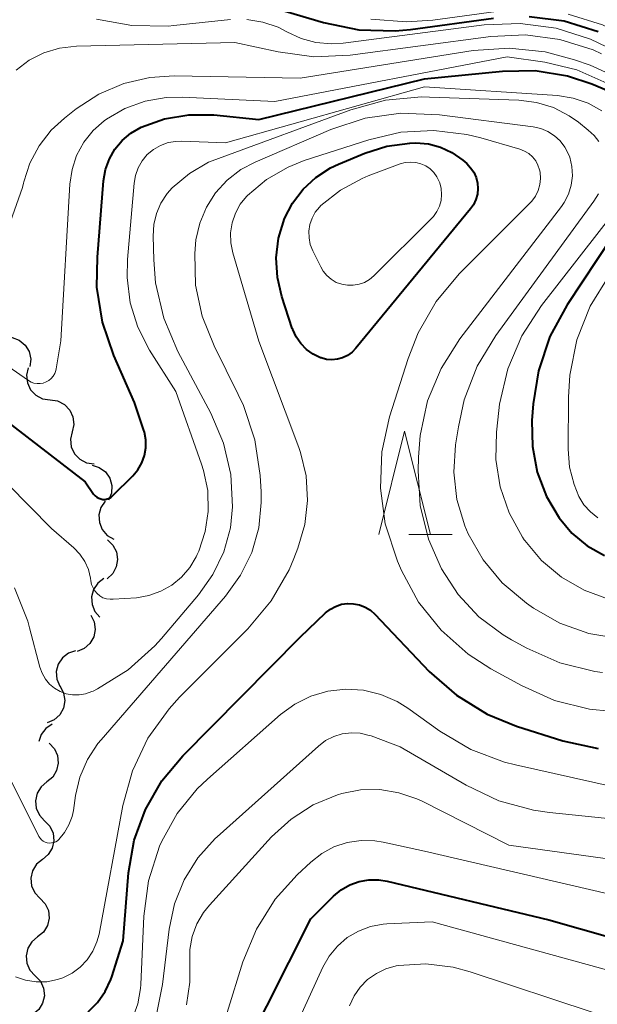
# Model space of a CAD drawing. Units: metres. Extents: x -64000 to -62000, y 19500 to 21000.
# Drawn here: x -63243 to -63215, y 19947 to 19995 of the extents above; entities that cross this region are included whole.
import ezdxf

# ---------------------------------------------------------------- set-up
doc = ezdxf.new("R2010")
doc.units = ezdxf.units.M
for name, color, linetype, lineweight in [('510200_細流', 7, 'Continuous', 30), ('633200_針葉樹林', 7, 'Continuous', 13), ('710100_等高線(計曲線)', 7, 'Continuous', 40), ('710200_等高線(主曲線)', 7, 'Continuous', 13)]:
    doc.layers.add(name, color=color, linetype=linetype, lineweight=lineweight)

msp = doc.modelspace()

# ---------------------------------------------------------------- linework, layer by layer
at = {"layer": '510200_細流', "linetype": 'Continuous', "lineweight": 30, "flags": 128}
for points in [[(-63243.267, 19979.619), (-63242.9, 19979.602), (-63242.559, 19979.467), (-63242.277, 19979.23), (-63242.088, 19978.916), (-63242.008, 19978.558), (-63242.049, 19978.193)], [(-63242.129, 19978.132), (-63242.208, 19977.774), (-63242.167, 19977.409), (-63242.012, 19977.077), (-63241.757, 19976.811), (-63241.432, 19976.641), (-63241.07, 19976.585)], [(-63241.07, 19976.585), (-63240.707, 19976.53), (-63240.382, 19976.36), (-63240.127, 19976.094), (-63239.972, 19975.761), (-63239.931, 19975.397), (-63240.01, 19975.038)], [(-63240.01, 19975.038), (-63240.089, 19974.68), (-63240.048, 19974.315), (-63239.893, 19973.983), (-63239.639, 19973.717), (-63239.314, 19973.547), (-63238.951, 19973.491)], [(-63239.046, 19973.437), (-63238.697, 19973.324), (-63238.403, 19973.104), (-63238.194, 19972.802), (-63238.093, 19972.449), (-63238.111, 19972.082), (-63238.246, 19971.741)], [(-63238.412, 19971.684), (-63238.618, 19971.38), (-63238.714, 19971.026), (-63238.692, 19970.659), (-63238.554, 19970.319), (-63238.314, 19970.041), (-63237.998, 19969.855)], [(-63238.309, 19969.821), (-63238.042, 19969.569), (-63237.872, 19969.244), (-63237.814, 19968.88), (-63237.877, 19968.519), (-63238.051, 19968.196), (-63238.32, 19967.946)], [(-63238.477, 19967.955), (-63238.769, 19967.732), (-63238.973, 19967.428), (-63239.07, 19967.074), (-63239.047, 19966.706), (-63238.909, 19966.367), (-63238.668, 19966.09)], [(-63239.103, 19966.192), (-63238.94, 19965.863), (-63238.893, 19965.499), (-63238.964, 19965.138), (-63239.147, 19964.82), (-63239.422, 19964.577), (-63239.761, 19964.436)], [(-63239.846, 19964.47), (-63240.192, 19964.349), (-63240.48, 19964.121), (-63240.681, 19963.814), (-63240.773, 19963.458), (-63240.746, 19963.092), (-63240.602, 19962.754)], [(-63240.587, 19962.749), (-63240.418, 19962.423), (-63240.363, 19962.06), (-63240.426, 19961.698), (-63240.603, 19961.376), (-63240.873, 19961.128), (-63241.209, 19960.98)], [(-63240.978, 19960.922), (-63241.281, 19960.715), (-63241.5, 19960.421), (-63241.613, 19960.076)], [(-63241.12, 19960), (-63240.867, 19959.734), (-63240.714, 19959.401), (-63240.675, 19959.035), (-63240.756, 19958.677), (-63240.946, 19958.363), (-63241.228, 19958.128)], [(-63241.228, 19958.128), (-63241.51, 19957.893), (-63241.7, 19957.579), (-63241.781, 19957.221), (-63241.742, 19956.856), (-63241.589, 19956.522), (-63241.336, 19956.256)], [(-63241.336, 19956.256), (-63241.083, 19955.99), (-63240.93, 19955.657), (-63240.891, 19955.291), (-63240.971, 19954.933), (-63241.162, 19954.619), (-63241.444, 19954.384)], [(-63241.446, 19954.384), (-63241.729, 19954.15), (-63241.92, 19953.838), (-63242.003, 19953.48), (-63241.965, 19953.114), (-63241.813, 19952.78), (-63241.561, 19952.513)], [(-63241.561, 19952.513), (-63241.309, 19952.246), (-63241.157, 19951.912), (-63241.12, 19951.546), (-63241.202, 19951.188), (-63241.393, 19950.876), (-63241.676, 19950.642)], [(-63241.676, 19950.642), (-63241.959, 19950.407), (-63242.151, 19950.095), (-63242.233, 19949.737), (-63242.195, 19949.371), (-63242.043, 19949.037), (-63241.791, 19948.77)], [(-63241.791, 19948.77), (-63241.539, 19948.503), (-63241.387, 19948.169), (-63241.35, 19947.803), (-63241.432, 19947.446), (-63241.623, 19947.133), (-63241.906, 19946.899)]]:
    msp.add_lwpolyline(points, dxfattribs=at)
at = {"layer": '633200_針葉樹林', "linetype": 'Continuous', "lineweight": 13}
msp.add_line((-63223.752, 19970.08), (-63221.668, 19970.08), dxfattribs=at)
at = {"layer": '633200_針葉樹林', "linetype": 'Continuous', "lineweight": 13, "flags": 128}
msp.add_lwpolyline([(-63225.21, 19970.08), (-63223.96, 19975.08), (-63222.71, 19970.08)], dxfattribs=at)
at = {"layer": '710100_等高線(計曲線)', "linetype": 'Continuous', "lineweight": 40, "flags": 128}
for points, elevation in [([(-63230.43, 19995.57), (-63227.87, 19994.81), (-63226.17, 19994.46), (-63224.42, 19994.41), (-63223.67, 19994.48), (-63219.66, 19995.02)], 580), ([(-63217.95, 19995.1), (-63216.25, 19994.89), (-63214.61, 19994.38)], 580), ([(-63245.02, 19976.98), (-63239.38, 19972.62), (-63238.97, 19972.03), (-63238.9, 19971.95), (-63238.82, 19971.89), (-63238.72, 19971.83), (-63238.62, 19971.8), (-63238.52, 19971.78), (-63238.41, 19971.78), (-63238.31, 19971.8), (-63238.21, 19971.84), (-63238.12, 19971.89), (-63238.04, 19971.96), (-63237.08, 19972.92), (-63236.84, 19973.21), (-63236.65, 19973.54), (-63236.52, 19973.89), (-63236.45, 19974.27), (-63236.45, 19974.65), (-63236.52, 19975.02), (-63236.56, 19975.16), (-63237, 19976.45), (-63238, 19978.72), (-63238.55, 19980.34), (-63238.81, 19982.03), (-63238.79, 19983.48), (-63238.49, 19987.17), (-63238.39, 19987.71), (-63238.21, 19988.23), (-63237.94, 19988.7), (-63237.59, 19989.12), (-63237.17, 19989.47), (-63236.67, 19989.76), (-63235.55, 19990.16), (-63234.38, 19990.36), (-63233.17, 19990.35), (-63231, 19990.13), (-63223, 19992.09), (-63219.24, 19992.47), (-63217.66, 19992.49), (-63216.09, 19992.23), (-63214.92, 19991.85), (-63214.12, 19991.52)], 590), ([(-63223.41, 19989), (-63222.81, 19988.95), (-63222.22, 19988.79), (-63221.68, 19988.54), (-63221.15, 19988.16), (-63220.96, 19988), (-63220.77, 19987.8), (-63220.62, 19987.58), (-63220.5, 19987.33), (-63220.44, 19987.06), (-63220.42, 19986.79), (-63220.44, 19986.52), (-63220.52, 19986.26), (-63220.64, 19986.01), (-63220.77, 19985.82), (-63226.31, 19979.08), (-63226.49, 19978.89), (-63226.71, 19978.73), (-63226.95, 19978.62), (-63227.2, 19978.55), (-63227.47, 19978.52), (-63227.73, 19978.54), (-63227.99, 19978.61), (-63228.02, 19978.62), (-63228.37, 19978.79), (-63228.7, 19979.02), (-63228.97, 19979.3), (-63229.2, 19979.63), (-63229.36, 19979.99), (-63229.38, 19980.03), (-63229.89, 19981.58), (-63230.1, 19982.5), (-63230.16, 19983.45), (-63230.05, 19984.39), (-63229.76, 19985.34), (-63229.37, 19986.09), (-63228.86, 19986.76), (-63228.25, 19987.33), (-63227.54, 19987.79), (-63227.15, 19987.97), (-63225.88, 19988.5), (-63224.82, 19988.84), (-63223.71, 19988.99), (-63223.41, 19989)], 600), ([(-63211.77, 19987.75), (-63216.11, 19981.18), (-63216.95, 19979.65), (-63217.5, 19977.99), (-63217.75, 19976.4), (-63217.81, 19975.59)], 590), ([(-63217.81, 19975.59), (-63217.79, 19974.33), (-63217.56, 19973.09), (-63217.11, 19971.92), (-63216.5, 19970.88), (-63215.88, 19970.15), (-63215.14, 19969.54), (-63214.31, 19969.07)], 590), ([(-63237.28, 19953.74), (-63237.01, 19955.31), (-63236.47, 19956.8), (-63235.68, 19958.18), (-63234.67, 19959.39), (-63229, 19965.13), (-63227.78, 19966.29), (-63227.54, 19966.47), (-63227.29, 19966.61), (-63227.01, 19966.71), (-63226.71, 19966.75), (-63226.42, 19966.74), (-63226.13, 19966.68), (-63225.86, 19966.57), (-63225.61, 19966.42), (-63225.39, 19966.23), (-63222.77, 19963.47), (-63221.46, 19962.32), (-63219.97, 19961.41), (-63218.55, 19960.83), (-63216.32, 19960.12), (-63214.62, 19959.74)], 600), ([(-63239.23, 19947.02), (-63238.78, 19947.48), (-63238.41, 19948.01), (-63238.14, 19948.59), (-63238.1, 19948.72), (-63237.55, 19950.45), (-63237.28, 19953.74)], 600), ([(-63227.02, 19952.92), (-63226.61, 19953.16), (-63226.16, 19953.32), (-63225.69, 19953.4), (-63225.21, 19953.4), (-63224.8, 19953.34), (-63217, 19951.47), (-63212.41, 19950.16), (-63210.78, 19949.54), (-63209.28, 19948.64), (-63208.8, 19948.28), (-63208.7, 19948.2), (-63207.6, 19947.44), (-63206.37, 19946.88)], 610), ([(-63233.78, 19941), (-63228.48, 19951.52), (-63227.39, 19952.61), (-63227.02, 19952.92)], 610)]:
    msp.add_lwpolyline(points, dxfattribs=dict(at, elevation=elevation))
at = {"layer": '710200_等高線(主曲線)', "linetype": 'Continuous', "lineweight": 13, "flags": 128}
for points, elevation in [([(-63238.83, 19994.98), (-63237.12, 19994.66), (-63235.38, 19994.64), (-63235.1, 19994.66), (-63232.36, 19994.95)], 582), ([(-63231.58, 19994.96), (-63230.8, 19994.83), (-63230.06, 19994.58), (-63229.64, 19994.36), (-63228.96, 19994.04), (-63228.24, 19993.85), (-63227.49, 19993.78), (-63226.92, 19993.81), (-63220.12, 19994.7), (-63218.38, 19994.77), (-63216.65, 19994.54), (-63214.99, 19994.01), (-63214.21, 19993.64), (-63213.07, 19993.05), (-63211.61, 19992.11), (-63210.32, 19990.93), (-63209.62, 19990.08), (-63209.11, 19989.38), (-63208.78, 19988.82)], 582), ([(-63225.59, 19994.97), (-63223.86, 19994.84), (-63222.6, 19994.93), (-63219.54, 19995.35)], 578), ([(-63216.07, 19995.21), (-63214.41, 19994.7), (-63213.26, 19994.14), (-63212.11, 19993.49), (-63210.67, 19992.5), (-63209.43, 19991.28)], 578), ([(-63242.71, 19992.51), (-63242.08, 19992.99), (-63241.37, 19993.34), (-63240.62, 19993.57), (-63239.8, 19993.67), (-63232.15, 19993.85), (-63230.07, 19993.39), (-63228.34, 19993.16), (-63226.58, 19993.23), (-63219.79, 19994.13), (-63218.12, 19994.21), (-63216.46, 19993.99), (-63214.86, 19993.49), (-63214.45, 19993.3)], 584), ([(-63242.98, 19985.2), (-63242.4, 19986.84), (-63242.35, 19987.06), (-63242.34, 19987.12), (-63242.05, 19988.02), (-63241.6, 19988.86), (-63241.02, 19989.61), (-63240.38, 19990.19), (-63239.82, 19990.64), (-63238.72, 19991.35), (-63237.52, 19991.86), (-63236.25, 19992.15), (-63235.08, 19992.23), (-63229, 19992.12), (-63220.65, 19993.46), (-63218.91, 19993.58), (-63217.18, 19993.4), (-63215.75, 19993.01), (-63215, 19992.75), (-63213.52, 19992.08)], 586), ([(-63241.13, 19977.52), (-63241.02, 19977.62), (-63240.92, 19977.73), (-63240.85, 19977.86), (-63240.8, 19978.01), (-63240.78, 19978.09), (-63240.56, 19979.44), (-63240.12, 19987), (-63240.01, 19987.71), (-63239.79, 19988.39), (-63239.44, 19989.03), (-63239, 19989.59), (-63238.46, 19990.07), (-63238.35, 19990.15), (-63237.46, 19990.66), (-63236.49, 19991.01), (-63235.47, 19991.19), (-63234.7, 19991.2), (-63230.23, 19991), (-63219, 19993.15), (-63217.19, 19992.89), (-63215.65, 19992.52), (-63214.19, 19991.89)], 588), ([(-63246.28, 19975.72), (-63241, 19970.37), (-63239.93, 19969.44), (-63239.63, 19969.13), (-63239.39, 19968.78), (-63239.22, 19968.39), (-63239.12, 19967.98), (-63239.1, 19967.84), (-63239.07, 19967.67), (-63239, 19967.51), (-63238.91, 19967.36), (-63238.8, 19967.23), (-63238.67, 19967.12), (-63238.52, 19967.03), (-63238.35, 19966.97), (-63238.18, 19966.95), (-63238.03, 19966.95), (-63236.9, 19967.03), (-63236.3, 19967.13), (-63235.73, 19967.34), (-63235.2, 19967.63), (-63234.73, 19968.02), (-63234.33, 19968.48), (-63234.02, 19969.01), (-63233.97, 19969.12), (-63233.9, 19969.27), (-63233.59, 19970.22), (-63233.44, 19971.2), (-63233.46, 19972.2), (-63233.66, 19973.18), (-63233.76, 19973.48), (-63235.01, 19976.99), (-63236.27, 19978.99), (-63236.83, 19980.09), (-63237.2, 19981.27), (-63237.35, 19982.5), (-63237.33, 19983.36), (-63237.02, 19987.05), (-63236.95, 19987.43), (-63236.82, 19987.8), (-63236.63, 19988.13), (-63236.38, 19988.43), (-63236.08, 19988.68), (-63235.75, 19988.87), (-63235.38, 19989.01), (-63235, 19989.07), (-63234.72, 19989.08), (-63232.6, 19989), (-63223, 19991.7), (-63216.57, 19991.28), (-63215.82, 19991.16), (-63215.1, 19990.92), (-63214.43, 19990.55)], 592), ([(-63235.42, 19986.55), (-63235.18, 19986.82), (-63234.35, 19987.52), (-63233.42, 19988.06), (-63232.94, 19988.25), (-63226.56, 19990.6), (-63224.88, 19991.06), (-63223.15, 19991.22), (-63222.75, 19991.21), (-63218.44, 19991.06), (-63217.59, 19990.95), (-63216.77, 19990.7), (-63216.01, 19990.31), (-63215.56, 19990), (-63215.09, 19989.62), (-63214.81, 19989.36), (-63214.59, 19989.06)], 594), ([(-63240.72, 19955.29), (-63240.65, 19955.35), (-63240.37, 19955.68), (-63240.16, 19956.05), (-63240.01, 19956.46), (-63239.95, 19956.75), (-63239.85, 19957.47), (-63239.64, 19958.36), (-63239.27, 19959.21), (-63238.77, 19959.98), (-63238.61, 19960.17), (-63232.6, 19967.11), (-63231.88, 19968.11), (-63231.34, 19969.21), (-63231, 19970.4), (-63230.88, 19971.62), (-63230.89, 19972.14), (-63230.93, 19972.93), (-63231.19, 19974.66), (-63231.73, 19976.31), (-63231.99, 19976.85), (-63233.16, 19979.19), (-63233.73, 19980.62), (-63234.05, 19982.12), (-63234.09, 19983.66), (-63234.03, 19984.31), (-63233.85, 19985.12), (-63233.53, 19985.89), (-63233.09, 19986.59), (-63232.52, 19987.2), (-63231.86, 19987.71), (-63231.18, 19988.07), (-63227.52, 19989.64), (-63225.87, 19990.19), (-63224.14, 19990.43), (-63222.28, 19990.36), (-63217.76, 19989.77), (-63217.39, 19989.69), (-63217.04, 19989.55), (-63216.73, 19989.34), (-63216.45, 19989.09), (-63216.22, 19988.79), (-63216.05, 19988.46), (-63215.99, 19988.3), (-63215.88, 19987.86), (-63215.86, 19987.4), (-63215.92, 19986.96), (-63216.05, 19986.52), (-63216.26, 19986.12), (-63216.39, 19985.92), (-63221.29, 19979.53), (-63222.2, 19978.1), (-63222.85, 19976.53), (-63223.21, 19974.87), (-63223.29, 19973.82), (-63223.31, 19973.15), (-63223.2, 19971.48), (-63222.8, 19969.85), (-63222.18, 19968.42), (-63221.38, 19967.19), (-63220.37, 19966.11), (-63219.2, 19965.23), (-63218.8, 19965), (-63218.06, 19964.59), (-63216.47, 19963.89)], 596), ([(-63242.75, 19948.72), (-63242.26, 19948.55), (-63241.75, 19948.47), (-63241.23, 19948.48), (-63240.72, 19948.58), (-63240.45, 19948.67), (-63240.01, 19948.89), (-63239.62, 19949.19), (-63239.28, 19949.54), (-63239.01, 19949.96), (-63238.81, 19950.41), (-63238.71, 19950.78), (-63237.56, 19956.99), (-63237.1, 19958.67), (-63236.35, 19960.24), (-63235.33, 19961.66), (-63234.82, 19962.22), (-63231.52, 19965.53), (-63230.4, 19966.87), (-63229.53, 19968.38), (-63229.3, 19968.93), (-63229.11, 19969.42), (-63228.77, 19970.56), (-63228.64, 19971.73), (-63228.71, 19972.91), (-63228.98, 19974.05), (-63229.07, 19974.29), (-63231, 19979.42), (-63232.25, 19983.69), (-63232.35, 19984.17), (-63232.36, 19984.66), (-63232.28, 19985.14), (-63232.13, 19985.6), (-63231.89, 19986.03), (-63231.59, 19986.41), (-63231.54, 19986.46), (-63230.62, 19987.23), (-63229.58, 19987.83), (-63228.8, 19988.14), (-63225.69, 19989.15), (-63224.14, 19989.51), (-63222.54, 19989.6), (-63220.95, 19989.41), (-63220.28, 19989.24), (-63218.39, 19988.69), (-63218.17, 19988.6), (-63217.96, 19988.48), (-63217.78, 19988.32), (-63217.63, 19988.13), (-63217.52, 19987.92), (-63217.44, 19987.69), (-63217.42, 19987.58), (-63217.4, 19987.28), (-63217.43, 19986.99), (-63217.51, 19986.7), (-63217.64, 19986.43), (-63217.82, 19986.19), (-63217.9, 19986.1), (-63221.32, 19982.68), (-63222.44, 19981.34), (-63223.31, 19979.83), (-63223.79, 19978.59), (-63224.68, 19975.77)], 598), ([(-63271.15, 19986.65), (-63270.98, 19986.75), (-63269.4, 19987.49), (-63267.71, 19987.95), (-63266.72, 19988.07), (-63259, 19988.67), (-63257.75, 19989.08), (-63257.35, 19989.18), (-63256.94, 19989.2), (-63256.53, 19989.15), (-63256.14, 19989.03), (-63255.77, 19988.85), (-63255.5, 19988.65), (-63251, 19984.89), (-63244.7, 19979.3), (-63242.12, 19977.52), (-63241.99, 19977.44), (-63241.85, 19977.39), (-63241.7, 19977.37), (-63241.55, 19977.37), (-63241.41, 19977.39), (-63241.26, 19977.45), (-63241.13, 19977.52)], 588), ([(-63224.17, 19987.98), (-63223.93, 19988.05), (-63223.67, 19988.07), (-63223.42, 19988.05), (-63223.17, 19987.99), (-63222.94, 19987.89), (-63222.73, 19987.74), (-63222.55, 19987.56), (-63222.4, 19987.36), (-63222.38, 19987.33), (-63222.26, 19987.07), (-63222.19, 19986.79), (-63222.17, 19986.5), (-63222.2, 19986.22), (-63222.27, 19985.94), (-63222.4, 19985.68), (-63222.56, 19985.45), (-63222.66, 19985.35), (-63225.44, 19982.58), (-63225.66, 19982.4), (-63225.9, 19982.26), (-63226.16, 19982.17), (-63226.44, 19982.12), (-63226.72, 19982.12), (-63226.99, 19982.17), (-63227.26, 19982.26), (-63227.5, 19982.41), (-63227.71, 19982.59), (-63227.89, 19982.8), (-63228.01, 19983.01), (-63228.39, 19983.79), (-63228.51, 19984.09), (-63228.57, 19984.41), (-63228.58, 19984.74), (-63228.53, 19985.06), (-63228.42, 19985.36), (-63228.27, 19985.65), (-63228.06, 19985.9), (-63228, 19985.97), (-63227.06, 19986.71), (-63226, 19987.28), (-63225.71, 19987.4), (-63224.17, 19987.98)], 602), ([(-63242.79, 19967.51), (-63242.15, 19965.89), (-63242.06, 19965.58), (-63241.57, 19963.67), (-63241.46, 19963.38), (-63241.3, 19963.1), (-63241.1, 19962.86), (-63240.86, 19962.66), (-63240.59, 19962.5), (-63240.3, 19962.39), (-63239.99, 19962.33), (-63239.67, 19962.33), (-63239.36, 19962.38), (-63239.06, 19962.49), (-63239, 19962.52), (-63238.79, 19962.62), (-63237.31, 19963.54), (-63236.02, 19964.7), (-63235.7, 19965.06), (-63233.91, 19967.16), (-63233.21, 19968.15), (-63232.69, 19969.24), (-63232.37, 19970.4), (-63232.26, 19971.41), (-63232.34, 19972.98), (-63232.7, 19974.5), (-63233.31, 19975.95), (-63234.9, 19978.92), (-63235.58, 19980.53), (-63235.98, 19982.23), (-63236.07, 19983.35), (-63236.1, 19984.5), (-63236.07, 19985.05), (-63235.94, 19985.58), (-63235.72, 19986.09), (-63235.42, 19986.55)], 594), ([(-63214.6, 19986.54), (-63214.82, 19986.19), (-63219.55, 19979.7), (-63220.45, 19978.21), (-63221.08, 19976.59), (-63221.36, 19975.29), (-63221.5, 19974.41), (-63221.58, 19973.09), (-63221.43, 19971.77), (-63221.05, 19970.5), (-63220.89, 19970.11), (-63220.17, 19968.86), (-63219.25, 19967.75), (-63218.08, 19966.77), (-63217.74, 19966.53), (-63216.46, 19965.8), (-63215.07, 19965.3), (-63213.62, 19965.05)], 594), ([(-63213.71, 19985.81), (-63217.35, 19981.15), (-63218.3, 19979.68), (-63218.98, 19978.08), (-63219.37, 19976.38), (-63219.41, 19976.07), (-63219.52, 19975.03), (-63219.55, 19973.7), (-63219.34, 19972.38), (-63218.91, 19971.12), (-63218.27, 19969.96), (-63218.18, 19969.82), (-63218.15, 19969.79), (-63217.35, 19968.82), (-63216.38, 19968.02), (-63215.29, 19967.39), (-63214.11, 19966.96)], 592), ([(-63214.08, 19982.59), (-63215, 19981.11), (-63215.64, 19979.49), (-63215.99, 19977.78), (-63216.05, 19976.72), (-63216.07, 19974.21), (-63216, 19973.34), (-63215.78, 19972.49), (-63215.54, 19971.92), (-63215.3, 19971.52), (-63214.99, 19971.18), (-63214.63, 19970.89)], 588), ([(-63224.68, 19975.77), (-63225.05, 19974.07), (-63225.12, 19972.32), (-63224.89, 19970.6), (-63224.3, 19968.79), (-63224.11, 19968.35), (-63223.28, 19966.82), (-63222.19, 19965.46), (-63220.89, 19964.3), (-63219.79, 19963.6), (-63218.31, 19962.78), (-63216.72, 19962.07), (-63215.03, 19961.65), (-63214.05, 19961.54)], 598), ([(-63216.47, 19963.89), (-63214.78, 19963.47), (-63214.41, 19963.42)], 596), ([(-63237.1, 19946.7), (-63236.84, 19947.41), (-63236.71, 19948.15), (-63236.7, 19948.34), (-63236.55, 19951.64), (-63236.32, 19953.36), (-63235.79, 19955.02), (-63235.68, 19955.27), (-63234.94, 19956.61), (-63233.97, 19957.79), (-63233.48, 19958.26), (-63229.95, 19961.38), (-63229.26, 19961.89), (-63228.49, 19962.27), (-63227.66, 19962.51), (-63226.8, 19962.61), (-63225.94, 19962.56), (-63225.11, 19962.36), (-63224.32, 19962.01), (-63223.8, 19961.69)], 602), ([(-63223.8, 19961.69), (-63222.26, 19960.58), (-63220.76, 19959.69), (-63219.13, 19959.08), (-63218.61, 19958.95), (-63213, 19957.7)], 602), ([(-63236.2, 19945.61), (-63235.65, 19948.35), (-63235.33, 19951.02), (-63235.07, 19952.24), (-63234.6, 19953.4), (-63233.94, 19954.46), (-63233.1, 19955.39), (-63233, 19955.48), (-63228.12, 19959.86), (-63227.77, 19960.13), (-63227.38, 19960.32), (-63226.97, 19960.45), (-63226.53, 19960.5), (-63226.1, 19960.48), (-63225.67, 19960.38), (-63225.58, 19960.35), (-63224.17, 19959.83), (-63220.98, 19957.97), (-63219.41, 19957.22), (-63217.73, 19956.77), (-63216.97, 19956.66), (-63209, 19955.83), (-63207.65, 19955.42)], 604), ([(-63243.92, 19960.08), (-63241.61, 19955.5), (-63241.55, 19955.41), (-63241.48, 19955.34), (-63241.4, 19955.27), (-63241.31, 19955.22), (-63241.21, 19955.19), (-63241.11, 19955.17), (-63241, 19955.18), (-63240.9, 19955.2), (-63240.8, 19955.24), (-63240.72, 19955.29)], 596), ([(-63234.21, 19950.67), (-63233.99, 19951.28), (-63233.66, 19951.83), (-63233.38, 19952.18), (-63230.38, 19955.47), (-63229.44, 19956.33), (-63228.37, 19957.02), (-63227.2, 19957.51), (-63226.99, 19957.57), (-63226.08, 19957.74), (-63225.16, 19957.76), (-63224.24, 19957.61), (-63223.37, 19957.31), (-63223.15, 19957.21), (-63218.92, 19955.08), (-63212.3, 19954.15)], 606), ([(-63232.53, 19947), (-63231.77, 19949.44), (-63231.11, 19951.02), (-63230.2, 19952.47), (-63229.14, 19953.64), (-63228.49, 19954.25), (-63227.96, 19954.67), (-63227.37, 19954.99), (-63226.73, 19955.2), (-63226.06, 19955.3), (-63225.39, 19955.28), (-63225, 19955.22), (-63223, 19954.78), (-63213.44, 19952.56), (-63209, 19950.63), (-63207, 19949.06), (-63205.89, 19948.33), (-63204.67, 19947.81), (-63203.39, 19947.5), (-63202.45, 19947.42), (-63196.96, 19947.31)], 608), ([(-63231.64, 19941), (-63227.91, 19949.18), (-63227.6, 19949.72), (-63227.2, 19950.2), (-63226.73, 19950.61), (-63226.19, 19950.92), (-63225.6, 19951.14), (-63224.99, 19951.26), (-63224.82, 19951.27), (-63222.63, 19951.37)], 612), ([(-63222.63, 19951.37), (-63214.04, 19949), (-63210.38, 19947)], 612), ([(-63234.49, 19947.37), (-63234.32, 19948.45), (-63234.33, 19949.4), (-63234.32, 19950.04), (-63234.21, 19950.67)], 606), ([(-63226.62, 19947.32), (-63226.4, 19947.79), (-63226.11, 19948.21), (-63225.75, 19948.58), (-63225.32, 19948.88), (-63224.86, 19949.1), (-63224.36, 19949.24), (-63224.25, 19949.26), (-63222.93, 19949.34), (-63221.62, 19949.18), (-63220.79, 19948.96), (-63214.85, 19947)], 614)]:
    msp.add_lwpolyline(points, dxfattribs=dict(at, elevation=elevation))

doc.saveas('drawing.dxf')
